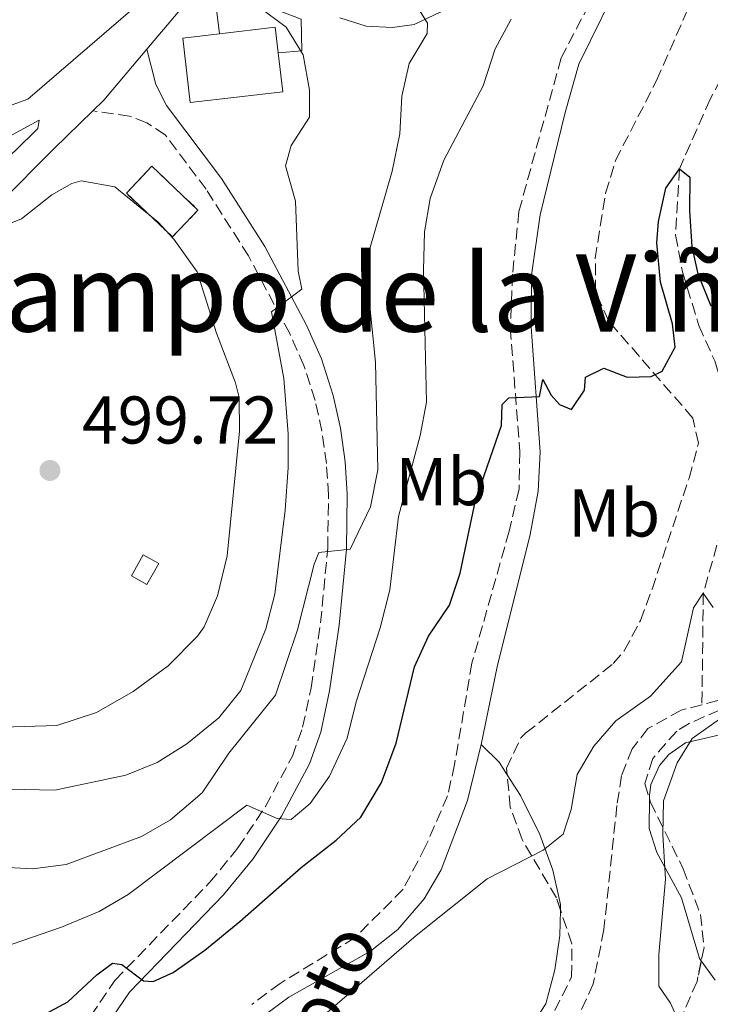
# Model space of a CAD drawing. Units: metres. Extents: x 645118 to 648581, y 4723013 to 4725399.
# Drawn here: x 645809 to 645912, y 4725033 to 4725179 of the extents above; entities that cross this region are included whole.
import ezdxf
from ezdxf.enums import TextEntityAlignment as Align

# ---------------------------------------------------------------- set-up
doc = ezdxf.new("R2010")
doc.units = ezdxf.units.M
doc.header["$MEASUREMENT"] = 0
doc.linetypes.add('DGN Style 3', pattern=[2.435890702152634, 1.739921930109024, -0.6959687720436097])
doc.linetypes.add('DGN Style 5', pattern=[1.217945351076317, 0.5219765790327072, -0.6959687720436097])
for name, color, linetype, lineweight in [('Barranco lineal', 142, 'DGN Style 3', 13), ('Barranco lineal no visto', 142, 'DGN Style 5', 0), ('Camino', 7, 'DGN Style 3', 0), ('Chamizo-cobertizo', 1, 'Continuous', 0), ('construcción   en ruinas', 1, 'Continuous', 0), ('contrucción  en ruinas', 1, 'DGN Style 3', 13), ('Cota de punto acotado terreno', 7, 'Continuous', 0), ('Curva de nivel directora', 30, 'Continuous', 30), ('Curva de nivel intermedia', 30, 'Continuous', 0), ('Edificio', 1, 'Continuous', 13), ('Etiqueta de uso rústico', 92, 'Continuous', 0), ('Línea  de muro-pared o tapia', 1, 'Continuous', 13), ('Línea de bordillo', 7, 'Continuous', 13), ('Línea de cambio de uso (parcela vista)', 92, 'Continuous', 0), ('Margen derecho', 7, 'Continuous', 0), ('Punto acotado terreno (símbolo)', 7, 'Continuous', 0), ('Texto de arroyo-regatas y barrancos', 142, 'Continuous', 0), ('Texto de rotulación de espacio menor sin especificar', 7, 'Continuous', 0), ('Zona arbolada', 92, 'DGN Style 3', 0)]:
    doc.layers.add(name, color=color, linetype=linetype, lineweight=lineweight)
doc.styles.add('Style-Arial', font='arial.ttf')

# ---------------------------------------------------------------- blocks, each defined once
blk = doc.blocks.new('5PATER')
at = {"layer": 'Barranco lineal no visto', "linetype": 'Continuous', "lineweight": 0}
h = blk.add_hatch(color=51, dxfattribs=at)
edge = h.paths.add_edge_path()
edge.add_ellipse((0, 0), major_axis=(-0.1095731443231308, -0.1110710700762829), ratio=0.9994222409660317, start_angle=0, end_angle=360)

msp = doc.modelspace()

# ---------------------------------------------------------------- linework, layer by layer
at = {"layer": 'Barranco lineal', "color": 142, "linetype": 'DGN Style 3', "lineweight": 13}
for points in [[(645943.6100000005, 4725245.689999999, 479.9900000000052), (645943.6900000004, 4725244.029999999, 480), (645936.8099999997, 4725238.9, 479.4100000000035), (645930.9600000001, 4725232.060000001, 479.1000000000058), (645928.0499999998, 4725225.850000001, 479), (645923.5599999997, 4725213.619999999, 478.5099999999948), (645919.0099999999, 4725181.109999999, 476.9499999999971), (645911.7800000003, 4725167.449999999, 475.8099999999977), (645907.1900000004, 4725157.08, 475), (645906.6200000001, 4725147.27, 474.2700000000041), (645907.6399999997, 4725141.779999999, 474.2400000000052), (645910.0800000001, 4725133.789999999, 473.9600000000065), (645912.4500000002, 4725128.529999999, 473.4400000000023), (645915.5099999999, 4725118.84, 473.1000000000058), (645916.0899999999, 4725112.859999999, 472.6499999999942), (645910.7400000002, 4725094.039999999, 470), (645910.54, 4725077.439999999, 468.8899999999995)], [(645951.8099999997, 4725082.710000001, 471.9499999999971), (645935.6699999999, 4725083.100000001, 470), (645922.3399999999, 4725080.539999999, 469.1699999999983), (645910.54, 4725077.439999999, 468.8899999999995)], [(645910.54, 4725077.439999999, 468.8899999999995), (645907.4500000002, 4725076.630000001, 468.820000000007), (645902.5, 4725073.92, 468.4100000000035), (645900.1900000004, 4725070.91, 468.3399999999965), (645898.5899999999, 4725066.939999999, 468.3399999999965), (645897.9000000004, 4725062.49, 468.2700000000041), (645895.9699999997, 4725044.039999999, 467.3000000000029), (645894.3700000001, 4725035.980000001, 466.9499999999971), (645890.6200000001, 4725027.609999999, 466.3999999999942)]]:
    msp.add_polyline3d(points, dxfattribs=at)
at = {"layer": 'Camino', "color": 7, "linetype": 'DGN Style 3', "lineweight": 0}
for points in [[(645911.1999999983, 4725213.720000001, 480.6100000000007), (645911.2699999998, 4725211.15, 479.6100000000007), (645906.1600000003, 4725201.760000001, 478.7500000000001), (645899.469999998, 4725192.290000002, 478.3899999999995), (645889.6099999987, 4725173.580000003, 478.0200000000041), (645883.3299999977, 4725150.710000001, 476.699999999997), (645882.3900000014, 4725141.450000001, 476.0399999999937), (645882.0599999982, 4725133.460000002, 475.5200000000041), (645883.4799999997, 4725115.010000001, 474.3200000000071), (645883.3500000001, 4725109.460000001, 473.9600000000065), (645881.8799999994, 4725103.24, 473.6799999999931), (645876.3599999985, 4725083.640000002, 473.020000000004), (645873.7700000001, 4725068.560000001, 471.8800000000047), (645872.7399999975, 4725063.939999999, 471.3500000000059), (645869.4699999974, 4725056.42, 470.6000000000058), (645866.1399999993, 4725050.070000002, 470.2200000000012), (645859, 4725042.859999999, 470.1399999999995), (645847.8399999999, 4725036.060000002, 470.429999999993), (645843.6299999988, 4725032.939999999, 470.4400000000024)], [(645819.699999999, 4725031.220000001, 473.779999999999), (645823.2899999986, 4725036.5, 474.679999999993), (645837.3700000002, 4725051.050000001, 477.8399999999967), (645841.5599999989, 4725056.189999999, 478.8399999999967), (645845.6600000005, 4725062.310000002, 479.9100000000035), (645849.6599999992, 4725069.800000002, 481.1600000000035), (645851.1900000004, 4725074.12, 481.6799999999931), (645852.4399999998, 4725079.99, 482.3600000000007), (645853.8599999992, 4725089.61, 483.6499999999942), (645854.9200000009, 4725100.720000002, 485.0099999999948), (645855.0300000004, 4725108.650000001, 486.1100000000006), (645854.730000001, 4725113.280000002, 486.9400000000023), (645854.0599999981, 4725118.08, 487.4900000000054), (645853.0399999989, 4725122.670000001, 488.2200000000013), (645851.3700000015, 4725127.840000001, 488.9900000000054), (645849.2699999983, 4725132.619999999, 489.5800000000018), (645843.1499999983, 4725144.130000001, 490.9600000000065), (645836.8400000005, 4725154.040000002, 491.3999999999942), (645830.7600000009, 4725162.119999999, 491.3500000000058), (645828.0199999983, 4725163.930000001, 491.3899999999995), (645825.479999999, 4725164.890000002, 491.3899999999995), (645820.0299999998, 4725165.710000002, 491.4900000000052)]]:
    msp.add_polyline3d(points, dxfattribs=at)
at = {"layer": 'Chamizo-cobertizo', "color": 1, "linetype": 'Continuous', "lineweight": 0, "elevation": 500.929999999993, "flags": 128}
msp.add_lwpolyline([(645829.7999999998, 4725098.430000001), (645828.0499999998, 4725095.32), (645825.7300000006, 4725096.630000001), (645827.4900000002, 4725099.74), (645829.7999999998, 4725098.430000001)], close=True, dxfattribs=at)
msp.add_lwpolyline([(645828.0499999998, 4725095.32), (645825.7300000006, 4725096.630000001), (645827.4900000002, 4725099.74), (645829.7999999998, 4725098.430000001), (645828.0499999998, 4725095.32)], dxfattribs=at)
at = {"layer": 'construcción   en ruinas', "color": 1, "linetype": 'Continuous', "lineweight": 0}
msp.add_polyline3d([(645835.6299999999, 4725150.949999999, 495.2899999999936), (645831.8399999999, 4725146.960000001, 497.0899999999965), (645824.9900000002, 4725153.460000001, 497.0899999999965), (645828.7800000003, 4725157.460000001, 495.2899999999936)], close=True, dxfattribs=at)
at = {"layer": 'contrucción  en ruinas', "color": 1, "linetype": 'DGN Style 3', "lineweight": 13, "extrusion": (0.2139073727928255, 0.2250791863603398, 0.9505698268576795), "elevation": 1202152.942754947, "flags": 128}
msp.add_lwpolyline([(2786957.022761613, -3678561.085331041), (2786966.465878019, -3678561.07844067), (2786966.474184893, -3678566.875339064), (2786957.024179601, -3678566.875339065), (2786957.022761613, -3678561.085331041)], dxfattribs=at)
at = {"layer": 'Curva de nivel directora', "color": 30, "linetype": 'Continuous', "lineweight": 30, "elevation": 475, "flags": 128}
for points in [[(645893.2400000008, 4725126.119999999), (645895.9499999998, 4725127.440000001), (645899.4300000002, 4725126.11), (645902.9900000007, 4725126.24), (645904.6400000004, 4725127.020000001), (645906.5599999981, 4725130.580000001), (645906.1600000003, 4725134.039999999), (645904.3699999999, 4725140.25), (645903.8600000001, 4725146.060000002), (645904.0900000003, 4725149.24), (645905.1900000002, 4725154.210000002), (645907.1900000006, 4725157.080000001), (645908.7300000006, 4725155.860000002), (645908.6700000003, 4725150.840000001), (645909.0300000003, 4725145.51), (645909.9199999997, 4725141.480000002), (645911.8699999988, 4725136.730000001)], [(645811.2399999987, 4725030.580000001), (645816.2900000003, 4725033.29), (645820.6199999999, 4725037.340000001), (645822.9199999998, 4725039.07), (645824.3100000002, 4725038.850000001), (645827.5299999987, 4725036.410000001), (645828.9500000003, 4725036.33), (645831.940000001, 4725037.650000001), (645836.6699999984, 4725040.980000001), (645841.8699999996, 4725045.250000001), (645850.949999999, 4725053.26), (645856.1900000004, 4725057.32), (645859.8399999982, 4725060.74), (645862.9099999995, 4725065.91), (645865.0700000008, 4725071.730000001), (645867.8, 4725083.09), (645869.9099999999, 4725087.630000002), (645873.0300000003, 4725092.260000001), (645874.5799999993, 4725097.010000001), (645876.8799999993, 4725107.810000001), (645880.7399999994, 4725118.930000002), (645880.8699999991, 4725122.080000001), (645881.8599999994, 4725123.060000001), (645886.39, 4725123.27), (645886.8999999996, 4725125.770000001), (645888.12, 4725123.439999999), (645889.3499999995, 4725122.070000002), (645891.1299999986, 4725121.340000001), (645893.0899999988, 4725124.170000001), (645893.2400000008, 4725126.119999999)]]:
    msp.add_lwpolyline(points, dxfattribs=at)
at = {"layer": 'Curva de nivel intermedia', "color": 30, "linetype": 'Continuous', "lineweight": 0, "flags": 128}
for points, elevation in [([(645804.7000000008, 4725053.42), (645811.0599999999, 4725053.069999999), (645816.0199999998, 4725053.7), (645827.2600000005, 4725057.859999999), (645831.57, 4725060.369999999), (645836.2700000005, 4725064.359999999), (645840.2200000001, 4725070.279999998), (645847.1600000004, 4725078.899999999), (645850.4400000017, 4725088.600000001), (645852.8800000001, 4725098.359999998), (645853.610000001, 4725100.06), (645858.2400000001, 4725100.550000002), (645861.2599999999, 4725106.84), (645862.390000001, 4725112.34), (645862.030000001, 4725128.359999999), (645860.8500000008, 4725140.069999999), (645861.1400000014, 4725145.060000001), (645864.5000000009, 4725156.71), (645865.6200000007, 4725162.300000001), (645865.9200000003, 4725167.849999999), (645867.04, 4725172.720000001), (645869.6799999997, 4725177.189999999), (645869.7300000011, 4725178.710000001), (645867.4600000002, 4725182.449999998)], 485.0000000000001), ([(645802.9800000021, 4725065.019999999), (645814.3700000002, 4725064.750000001), (645824.9300000014, 4725066.99), (645829.5600000005, 4725068.859999998), (645833.9900000007, 4725071.659999999), (645838.7200000002, 4725075.509999999), (645841.9800000014, 4725079.55), (645845.7099999997, 4725088.709999999), (645847.0599999997, 4725093.88), (645848.5900000008, 4725106.350000001), (645849.04, 4725112.699999999), (645849.0300000012, 4725117.699999999), (645848.420000001, 4725125.919999998), (645846.5400000013, 4725135.82), (645851.0899999997, 4725139.189999999), (645850.5199999998, 4725141.88), (645850.1199999996, 4725152.289999999), (645848.6199999999, 4725157.499999999), (645849.5000000006, 4725160.529999998), (645852.2000000007, 4725164.75), (645852.2200000008, 4725168.74), (645851.2700000008, 4725174.02), (645848.7500000017, 4725178.11), (645844.7300000007, 4725181.09)], 490.0000000000001), ([(645800.6500000006, 4725039.359999998), (645815.3600000005, 4725044.399999999), (645820.9300000004, 4725046.739999999), (645825.250000001, 4725049.259999999), (645842.9200000003, 4725062.529999998), (645847.3800000015, 4725060.550000001), (645849.5000000006, 4725060.380000001), (645852.3000000013, 4725062.779999999), (645855.1900000013, 4725066.859999998), (645857.810000001, 4725072.489999998), (645859.150000002, 4725077.909999999), (645862.7000000017, 4725088.859999999), (645864.1600000011, 4725094.51), (645865.4199999995, 4725105.399999999), (645868.6500000015, 4725117.470000001), (645869.5900000003, 4725122.389999999), (645869.1700000003, 4725142.029999999), (645869.3199999998, 4725147.74), (645870.1500000014, 4725152.67), (645872.200000001, 4725158.36), (645878.0199999993, 4725169.42), (645879.8000000007, 4725174.92), (645882.2000000012, 4725179.300000002)], 480), ([(645803.3399999996, 4725074.02), (645814.6400000006, 4725074.390000001), (645820.5599999994, 4725076.319999999), (645825.9800000021, 4725079.42), (645831.2000000011, 4725083.24), (645835.5700000009, 4725087.619999998), (645836.530000002, 4725089.039999999), (645838.5300000003, 4725093.630000001), (645839.9500000018, 4725099.560000001), (645841.8300000017, 4725118.100000001), (645841.74, 4725123.100000001), (645841.2300000006, 4725125.3), (645838.3800000006, 4725132.66), (645835.5000000016, 4725141.789999999), (645832.0700000006, 4725146.619999998), (645829.7100000002, 4725149.150000001), (645823.2900000009, 4725154.380000001), (645818.2700000006, 4725155.3)], 495), ([(645818.2700000006, 4725155.3), (645816.9100000015, 4725154.899999999), (645813.8899999997, 4725153.189999999), (645809.4100000004, 4725149.630000002), (645807.3400000005, 4725148.829999999)], 495), ([(645891.0900000005, 4725061.869999999), (645892.0100000014, 4725067.079999999), (645894.4700000002, 4725071.279999999), (645897.7300000013, 4725075.07), (645902.87, 4725078.710000002), (645907.5000000013, 4725083.84), (645909.2800000005, 4725091.83), (645910.74, 4725094.039999999), (645912.1900000006, 4725091.91)], 470), ([(645913.1600000008, 4725075.300000001), (645909.0999999995, 4725072.439999999), (645906.8399999996, 4725068.84), (645904.8500000003, 4725063.159999999), (645904.7100000017, 4725058.159999999), (645905.1000000007, 4725051.560000001), (645904.1300000006, 4725040.359999998), (645904.1399999995, 4725035.619999999), (645905.8700000017, 4725033.119999998), (645907.2700000011, 4725029.989999999), (645904.9900000012, 4725027.359999998), (645899.9599999997, 4725023.889999999), (645896.3200000009, 4725019.600000001), (645894.5300000005, 4725014.939999999), (645894.4900000002, 4725010.119999998), (645892.6799999998, 4725005.369999998), (645893.7700000005, 4725000.8), (645895.2600000014, 4724996.390000001), (645896.0199999991, 4724991.970000001), (645901.3900000004, 4724984.99), (645902.9700000006, 4724981.930000001), (645906.1500000012, 4724971), (645909.01, 4724966.91), (645913.2900000004, 4724962.640000001)], 470), ([(645850.4999999997, 4725027.939999999), (645868.0400000014, 4725043.190000001), (645878.6100000015, 4725051.569999999), (645886.9199999997, 4725055.850000001), (645889.9000000014, 4725058.220000001), (645891.0900000005, 4725061.869999999)], 470)]:
    msp.add_lwpolyline(points, dxfattribs=dict(at, elevation=elevation))
at = {"layer": 'Edificio', "color": 51, "linetype": 'Continuous', "lineweight": 13, "extrusion": (-0.007501757797529844, 0.06478080436556898, 0.9978713198682971), "elevation": 301750.7037863345, "flags": 128}
msp.add_lwpolyline([(-1185104.852249506, -4609650.751041799), (-1185113.197649437, -4609650.751041799), (-1185113.197601506, -4609646.91749253)], dxfattribs=at)
at = {"layer": 'Edificio', "color": 1, "linetype": 'Continuous', "lineweight": 13}
msp.add_polyline3d([(645848.2300000006, 4725168.529999999, 496.5299999999989), (645834.4800000006, 4725166.930000001, 496.5299999999989), (645833.3600000005, 4725176.5, 495.9100000000035), (645838.8300000001, 4725177.140000001, 495.9100000000035), (645847.1200000001, 4725178.100000001, 495.9100000000035), (645847.5599999997, 4725174.300000001, 496.1600000000035)], close=True, dxfattribs=at)
at = {"layer": 'Edificio', "color": 51, "linetype": 'Continuous', "lineweight": 13}
msp.add_polyline3d([(645847.5599999997, 4725174.300000001, 496.1600000000035), (645848.2300000006, 4725168.529999999, 496.5299999999989), (645834.4800000006, 4725166.930000001, 496.5299999999989), (645833.3600000005, 4725176.5, 495.9100000000035), (645838.8300000001, 4725177.140000001, 495.9100000000035)], dxfattribs=at)
at = {"layer": 'Línea  de muro-pared o tapia', "color": 1, "linetype": 'Continuous', "lineweight": 13}
for points in [[(645834.3099999997, 4725215.880000001, 490.4799999999959), (645836.79, 4725210.310000001, 490.75), (645837.5899999999, 4725205.369999999, 490.75), (645837.4400000004, 4725201.939999999, 490.75), (645836.5199999996, 4725196.210000001, 490.75), (645833.1900000004, 4725188.130000001, 490.75), (645826.2999999998, 4725181.16, 491.0299999999989), (645810.3399999999, 4725167.449999999, 491.8999999999942), (645806.2100000001, 4725165.960000001, 492), (645802.7800000003, 4725166.08, 491.929999999993), (645799.4500000002, 4725166.65, 491.7599999999948), (645796.6600000003, 4725167.789999999, 491.5800000000018), (645795.0099999999, 4725169.08, 491.3800000000047), (645793.4800000006, 4725176.33, 490.9900000000052)], [(645838.8300000001, 4725177.140000001, 493.8000000000029), (645838.3899999997, 4725180.76, 493.2100000000065), (645845.3700000001, 4725181.460000001, 493.2100000000065), (645850.9500000002, 4725179.33, 493.1100000000006), (645851.0899999999, 4725174.630000001, 493.1100000000006), (645847.5599999997, 4725174.300000001, 493.1399999999995)]]:
    msp.add_polyline3d(points, dxfattribs=at)
at = {"layer": 'Línea de bordillo', "color": 7, "linetype": 'Continuous', "lineweight": 13, "extrusion": (0.0231494128441253, 0.02746938441327434, 0.999354560506394), "elevation": 145238.7167472006, "flags": 128}
msp.add_lwpolyline([(2551137.389308102, -4026782.223680806), (2551137.389308102, -4026797.534203331)], dxfattribs=at)
at = {"layer": 'Línea de bordillo', "color": 7, "linetype": 'Continuous', "lineweight": 13, "extrusion": (0.5251719540883549, -0.4072168434318139, 0.7472408320377364), "elevation": -1584633.236577408, "flags": 128}
msp.add_lwpolyline([(4129861.58787415, 1782541.867729127), (4129863.82739856, 1782541.431345795), (4129873.698990082, 1782540.904676256)], dxfattribs=at)
at = {"layer": 'Línea de bordillo', "color": 7, "linetype": 'Continuous', "lineweight": 13}
for points in [[(645792.8299999975, 4725128.67, 498.0899999999965), (645797.1999999996, 4725139.2, 497.3000000000029), (645799.3099999975, 4725144.01, 496.6000000000058), (645802.329999997, 4725147.930000001, 495.5299999999989), (645806.2499999999, 4725152.01, 494.4900000000054), (645814.1900000013, 4725160.070000002, 492.5500000000029), (645820.0299999998, 4725165.710000002, 491.4900000000052)], [(645773.329999998, 4725144.230000001, 495.179999999993), (645777.8399999985, 4725145.690000001, 494.7299999999958), (645785.5299999998, 4725150.380000004, 493.8300000000018), (645795.8999999987, 4725155.560000001, 493.0399999999937), (645812.0399999989, 4725164.300000001, 491.7899999999935), (645811.8199999998, 4725163.080000001, 492.2799999999987), (645808.4800000006, 4725159.770000001, 493.2500000000001), (645803.1099999994, 4725155.050000002, 494.4199999999984), (645799.3299999975, 4725151.08, 495.5299999999989), (645796.4499999986, 4725147.330000003, 496.5700000000071), (645793.3599999995, 4725141.180000001, 497.3699999999953), (645792.1799999994, 4725141.650000002, 497.3699999999953)]]:
    msp.add_polyline3d(points, dxfattribs=at)
at = {"layer": 'Línea de cambio de uso (parcela vista)', "color": 92, "linetype": 'Continuous', "lineweight": 0, "extrusion": (-0.1904452276084557, -0.2848048724885142, 0.9394768756536612), "elevation": -1468284.153795454, "flags": 128}
msp.add_lwpolyline([(-2089586.856680393, 4027558.522687335), (-2089583.222432763, 4027557.792999618), (-2089581.144784933, 4027556.829811831)], dxfattribs=at)
at = {"layer": 'Línea de cambio de uso (parcela vista)', "color": 92, "linetype": 'Continuous', "lineweight": 0}
for points in [[(645902.7368000001, 4725063.471899999, 469.8899999999995), (645902.7400000002, 4725063.99, 469.8899999999995), (645902.9500000002, 4725065.619999999, 469.8899999999995), (645904.2199999997, 4725068.449999999, 469.9199999999983), (645905.6200000001, 4725070.060000001, 470.0200000000041), (645908.1200000001, 4725071.800000001, 470.0899999999965), (645932.75, 4725077.550000001, 471.8600000000006), (645941.0499999998, 4725078.75, 472.2700000000041), (645946.5099999999, 4725079.050000001, 472.6600000000035), (645954.2000000002, 4725078.960000001, 472.8300000000018), (645955.5700000003, 4725079.25, 472.8300000000018)], [(645881.6041000001, 4725067.0329, 471.570000000007), (645883.5700000003, 4725063.970000001, 471.0399999999936), (645886.4299999997, 4725058.189999999, 470.3099999999977), (645888.3899999997, 4725052.859999999, 469.7899999999936), (645889.54, 4725047.779999999, 469.3099999999977), (645889.5217000004, 4725046.9387, 469.2642999999953)], [(645910.4430000001, 4725039.4036, 471.1733999999997), (645910.1799999997, 4725039.77, 471.1699999999983), (645907.4800000006, 4725048.76, 470.4700000000012), (645903.8399999999, 4725055.49, 469.9499999999971), (645902.7100000001, 4725059.08, 469.8899999999995), (645902.7368000001, 4725063.471899999, 469.8899999999995)], [(645889.5217000004, 4725046.9387, 469.2642999999953), (645889.4400000004, 4725043.180000001, 469.0599999999977), (645888.6900000004, 4725038.07, 468.820000000007), (645887.3499999996, 4725033.029999999, 468.4100000000035), (645884.3700000001, 4725028.480000001, 468.1300000000047), (645883.9456000002, 4725028.1384, 468.1159000000043)], [(645912.5199999996, 4725036.51, 471.1999999999971), (645910.4430000001, 4725039.4036, 471.1733999999997)]]:
    msp.add_polyline3d(points, dxfattribs=at)
at = {"layer": 'Margen derecho', "color": 7, "linetype": 'Continuous', "lineweight": 0}
for points in [[(645877.7399999977, 4725071.53, 472.1499999999943), (645880.1099999992, 4725083.09, 473.020000000004), (645884.9999999999, 4725102.730000001, 473.6799999999931), (645886.2100000011, 4725109.190000001, 473.9600000000065), (645886.4899999984, 4725115.010000001, 474.3200000000071), (645885.1400000005, 4725133.550000002, 475.5200000000041), (645885.1900000019, 4725141.280000002, 476.0399999999937), (645886.5100000007, 4725150.26, 476.699999999997), (645890.2100000001, 4725165.460000001, 477.679999999993), (645892.2600000018, 4725172.650000001, 478.0200000000041), (645899.1200000015, 4725186.630000001, 478.3800000000046), (645901.5199999999, 4725191.010000002, 478.3899999999995), (645908.2099999998, 4725200.470000001, 478.7500000000001), (645913.3799999976, 4725209.730000001, 479.4999999999999), (645914.399999999, 4725213.310000001, 480.1600000000035), (645914.7099999997, 4725217.680000001, 480.4299999999932), (645924.6799999987, 4725229.550000001, 480.1900000000024), (645932.4400000013, 4725237.74, 480.050000000003), (645942.0300000004, 4725245.960000001, 480.1499999999943), (645943.5500000003, 4725246.92, 480.1900000000024)], [(645856.719999998, 4725179.490000002, 486.6999999999972), (645860.6200000006, 4725178.270000001, 485.9700000000012), (645864.5399999989, 4725178.060000001, 485.5599999999978), (645867.7899999989, 4725178.520000001, 485.1100000000007), (645871.64, 4725180.350000001, 484.5899999999965), (645883.7600000014, 4725189.710000001, 482.929999999993), (645908.2600000012, 4725210.400000001, 480.7700000000041), (645911.1999999983, 4725213.720000001, 480.6100000000007)], [(645822.1000000017, 4725029.800000001, 473.779999999999), (645825.4600000011, 4725034.730000002, 474.679999999993), (645839.449999999, 4725049.2, 477.8399999999967), (645843.8000000009, 4725054.529999999, 478.8399999999967), (645848.0499999999, 4725060.880000002, 479.9100000000035), (645852.2099999996, 4725068.670000001, 481.1600000000035), (645853.8799999993, 4725073.36, 481.6799999999931), (645855.1800000002, 4725079.5, 482.3600000000007), (645856.6299999985, 4725089.270000001, 483.6499999999942), (645857.6999999993, 4725100.570000002, 485.0099999999948), (645857.8199999998, 4725108.720000001, 486.1100000000006), (645857.5000000002, 4725113.560000001, 486.9400000000023), (645856.8000000007, 4725118.570000002, 487.4900000000054), (645855.73, 4725123.400000001, 488.2200000000013), (645853.98, 4725128.830000001, 488.9900000000054), (645851.7800000005, 4725133.84, 489.5800000000018), (645845.5599999977, 4725145.53, 490.9600000000065), (645839.1299999993, 4725155.630000001, 491.3999999999942), (645830.9400000018, 4725166.51, 491.3300000000018), (645829.3700000006, 4725169.600000001, 491.1600000000034), (645828.0199999983, 4725174.84, 490.850000000006)], [(645808.9699999979, 4724968.920000002, 464.779999999999), (645811.4800000001, 4724970.100000001, 464.850000000006), (645814.1099999987, 4724972.220000001, 465.020000000004), (645817.7499999999, 4724976.430000001, 465.2700000000042), (645821.6799999992, 4724982.040000002, 465.7100000000065), (645823.9099999999, 4724987.010000001, 466.1399999999995), (645825.0299999998, 4724991.850000001, 466.6900000000024), (645825.1000000013, 4725007.330000001, 468.6300000000046), (645826.1099999994, 4725010.84, 468.9400000000023), (645828.2699999987, 4725014.83, 469.350000000006), (645838.3899999994, 4725025.270000001, 470.0800000000017), (645845.1399999997, 4725031.050000001, 470.4400000000024), (645849.1599999985, 4725034.020000001, 470.429999999993), (645861.3, 4725040.830000003, 470.1399999999995), (645865.3199999989, 4725044.07, 470.0399999999936), (645869.2500000006, 4725048.640000002, 470.2200000000012), (645871.7899999976, 4725052.939999999, 470.429999999993), (645875.7100000003, 4725063.220000002, 471.3500000000059), (645877.7399999977, 4725071.53, 472.1499999999943)]]:
    msp.add_polyline3d(points, dxfattribs=at)
at = {"layer": 'Zona arbolada', "color": 92, "linetype": 'DGN Style 3', "lineweight": 0}
for points in [[(645881.6041000001, 4725067.0329, 473.9440999999933), (645881.5099999999, 4725068.02, 473.9799999999959), (645883.6399999997, 4725072.529999999, 474.4900000000052), (645884.3700000001, 4725073.26, 474.5299999999989), (645897.3600000005, 4725083.57, 474.5899999999965), (645898.9800000006, 4725085.439999999, 474.6000000000058), (645901.4000000004, 4725089.970000001, 474.8000000000029), (645903.1299999999, 4725094.619999999, 475.2700000000041), (645908.6200000001, 4725111.130000001, 477.8500000000058), (645910.04, 4725116.33, 478.1399999999995), (645909.1799999997, 4725120.050000001, 478.3399999999965), (645901.2400000002, 4725129.189999999, 479.5200000000041), (645896.6600000003, 4725134.49, 479.4499999999971), (645894.7300000006, 4725138.84, 480.820000000007), (645894.6900000004, 4725143.74, 482.9900000000052), (645895.4000000004, 4725148.58, 484.0899999999965), (645896.2300000006, 4725153.470000001, 484.0200000000041), (645897.6900000004, 4725158.310000001, 483.9499999999971), (645903.7999999998, 4725170.180000001, 483.9499999999971), (645908.9900000002, 4725182.029999999, 483.3899999999995), (645911.6900000004, 4725191.939999999, 483.3899999999995), (645915.0199999996, 4725211.560000001, 482.5599999999977)], [(645888.6600000003, 4725032.029999999, 471.9700000000012), (645891.1699999999, 4725037.01, 472.1100000000006), (645891.2199999997, 4725041.91, 472.429999999993), (645888.9100000003, 4725048.75, 472.9400000000023), (645883.8399999999, 4725057.41, 473.5599999999977), (645882.0599999997, 4725062.25, 473.7700000000041), (645881.5099999999, 4725068.02, 473.9799999999959), (645883.6399999997, 4725072.529999999, 474.4900000000052), (645884.3700000001, 4725073.26, 474.5299999999989), (645897.3600000005, 4725083.57, 474.5899999999965), (645898.9800000006, 4725085.439999999, 474.6000000000058), (645901.4000000004, 4725089.970000001, 474.8000000000029), (645903.1299999999, 4725094.619999999, 475.2700000000041), (645908.6200000001, 4725111.130000001, 477.8500000000058), (645910.04, 4725116.33, 478.1399999999995), (645909.1799999997, 4725120.050000001, 478.3399999999965), (645901.2400000002, 4725129.189999999, 479.5200000000041), (645896.6600000003, 4725134.49, 479.4499999999971), (645894.7300000006, 4725138.84, 480.820000000007), (645894.6900000004, 4725143.74, 482.9900000000052), (645895.4000000004, 4725148.58, 484.0899999999965), (645896.2300000006, 4725153.470000001, 484.0200000000041), (645897.6900000004, 4725158.310000001, 483.9499999999971), (645903.7999999998, 4725170.180000001, 483.9499999999971), (645908.9900000002, 4725182.029999999, 483.3899999999995)], [(645927.4000000004, 4725125.646400001, 479.7050000000018), (645927.3700000001, 4725124.92, 479.6600000000035), (645926.1299999999, 4725120.199999999, 479.25), (645922.5999999996, 4725110.779999999, 478.3000000000029), (645921.1200000001, 4725106, 477.8800000000047), (645919.2000000002, 4725094.890000001, 477.2200000000012), (645919.1900000004, 4725088.609999999, 476.75), (645918.2300000006, 4725083.77, 476.1000000000058), (645917.5599999997, 4725082.09, 475.9199999999983), (645914.6299999999, 4725078.039999999, 475.6100000000006), (645913.1399999997, 4725076.66, 475.5), (645908.6200000001, 4725074.680000001, 475.2400000000052), (645906.79, 4725073.529999999, 475.1499999999942), (645903.2199999997, 4725069.460000001, 475.1000000000058), (645902.0599999997, 4725065.75, 475.0899999999965), (645902.7368000001, 4725063.471899999, 475.0322000000015)], [(645913.1399999997, 4725076.66, 475.5), (645908.6200000001, 4725074.680000001, 475.2400000000052), (645906.79, 4725073.529999999, 475.1499999999942), (645903.2199999997, 4725069.460000001, 475.1000000000058), (645902.0599999997, 4725065.75, 475.0899999999965), (645902.8799999999, 4725062.99, 475.0200000000041), (645907.75, 4725053.09, 475), (645910.3300000001, 4725046.310000001, 474.9499999999971), (645910.8499999996, 4725041.380000001, 474.820000000007), (645909.8099999997, 4725036.33, 474.6000000000058), (645907.1699999999, 4725030.33, 474.2700000000041)], [(645889.5217000004, 4725046.9387, 472.8049000000028), (645888.9100000003, 4725048.75, 472.9400000000023), (645883.8399999999, 4725057.41, 473.5599999999977), (645882.0599999997, 4725062.25, 473.7700000000041), (645881.6041000001, 4725067.0329, 473.9440999999933)], [(645902.7368000001, 4725063.471899999, 475.0322000000015), (645902.8799999999, 4725062.99, 475.0200000000041), (645907.75, 4725053.09, 475), (645910.3300000001, 4725046.310000001, 474.9499999999971), (645910.8499999996, 4725041.380000001, 474.820000000007), (645910.4430000001, 4725039.4036, 474.7339000000065)], [(645888.6600000003, 4725032.029999999, 471.9700000000012), (645891.1699999999, 4725037.01, 472.1100000000006), (645891.2199999997, 4725041.91, 472.429999999993), (645889.5217000004, 4725046.9387, 472.8049000000028)], [(645910.4430000001, 4725039.4036, 474.7339000000065), (645909.8099999997, 4725036.33, 474.6000000000058), (645907.1699999999, 4725030.33, 474.2700000000041), (645903.9800000006, 4725025.779999999, 473.9799999999959), (645900.5300000003, 4725022.09, 473.7400000000052), (645896.8300000001, 4725018.800000001, 473.5), (645891.1500000004, 4725014.980000001, 473.2299999999959), (645882.5999999996, 4725009.82, 472.8800000000047), (645878.3799999999, 4725006.730000001, 472.6399999999995), (645871.3132999997, 4725001.000200001, 472.1852999999974)]]:
    msp.add_polyline3d(points, dxfattribs=at)

# ---------------------------------------------------------------- block references
at = {"layer": 'Punto acotado terreno (símbolo)', "color": 7, "linetype": 'Continuous', "lineweight": 0, "xscale": 10, "yscale": 10, "zscale": 10}
msp.add_blockref('5PATER', (645813.6299999983, 4725112.260000002, 499.7200000000016), dxfattribs=at)

# ---------------------------------------------------------------- texts
at = {"layer": 'Cota de punto acotado terreno', "color": 7, "linetype": 'Continuous', "lineweight": 0, "style": 'Style-Arial'}
msp.add_text('499.72', height=7.000000000000002, dxfattribs=at).set_placement((645818.3999999985, 4725116.26, 499.7200000000012))
at = {"layer": 'Etiqueta de uso rústico', "color": 92, "linetype": 'Continuous', "lineweight": 0, "style": 'Style-Arial'}
for p in [(645871.8002462449, 4725110.59001, 478.3699999999953), (645897.5002462426, 4725105.940010001, 472.820000000007)]:
    msp.add_text('Mb', height=7.000000000000002, dxfattribs=at).set_placement(p, align=Align.MIDDLE_CENTER)
at = {"layer": 'Texto de arroyo-regatas y barrancos', "color": 142, "linetype": 'Continuous', "lineweight": 0, "style": 'Style-Arial'}
msp.add_text('Barranco del Soto', height=8, rotation=65.08300000000001, dxfattribs=at).set_placement((645824.0700000013, 4724959.529999998, 464.0299999999989))
at = {"layer": 'Texto de rotulación de espacio menor sin especificar', "color": 7, "linetype": 'Continuous', "lineweight": 0, "style": 'Style-Arial'}
msp.add_text('Campo de la Viña', height=11.5, dxfattribs=at).set_placement((645860.210885751, 4725138.640010002, 495.5099999999948), align=Align.MIDDLE_CENTER)

doc.saveas('drawing.dxf')
